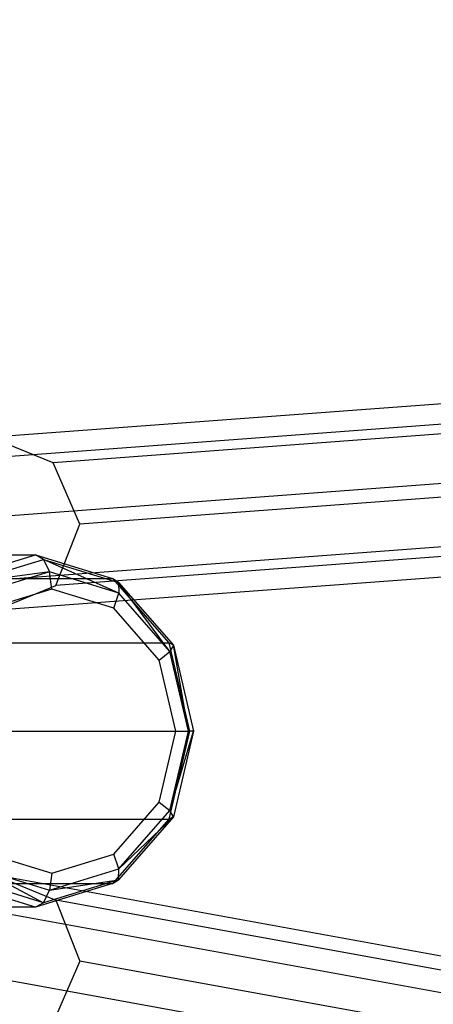
# Model space of a CAD drawing. Units: inches. Extents: x -1500 to 1800, y -3150 to 3150.
# Drawn here: x -627 to -589, y -25 to 65 of the extents above; entities that cross this region are included whole.
import ezdxf

# ---------------------------------------------------------------- set-up
doc = ezdxf.new("R2010")
doc.units = ezdxf.units.IN
doc.header["$MEASUREMENT"] = 0

msp = doc.modelspace()

# ---------------------------------------------------------------- linework, layer by layer
at = {"color": 7, "linetype": 'Continuous'}
for p, q in [((-120.663294, 64.545974), (-629.67595, 26.625897)), ((-126.220877, 62.262824), (-635.233533, 24.342748)), ((-115.006517, 62.224073), (-624.019173, 24.303996)), ((-128.423708, 56.712063), (-637.436365, 18.791986)), ((-112.564209, 56.65726), (-621.576865, 18.737184)), ((-125.9814, 51.145251), (-634.994057, 13.225174)), ((-114.767041, 51.106499), (-623.779697, 13.186422)), ((-120.324623, 48.82335), (-629.33728, 10.903273)), ((-624.019173, 24.303996), (-629.67595, 26.625897)), ((-621.576865, 18.737184), (-624.019173, 24.303996)), ((-623.779697, 13.186422), (-621.576865, 18.737184)), ((-642.190837, 15.963135), (-625.603608, 15.963135)), ((-632.586985, 13.819541), (-625.603608, 15.963135)), ((-631.673583, 13.459186), (-624.871819, 15.547033)), ((-625.603608, 15.963135), (-618.620232, 13.819541)), ((-624.871819, 15.547033), (-625.603608, 15.963135)), ((-624.871819, 15.547033), (-618.070054, 13.459186)), ((-624.871819, 15.547033), (-624.336112, 14.410221)), ((-618.030522, 12.474678), (-624.871819, 15.547033)), ((-624.336112, 14.410221), (-631.673583, 13.459186)), ((-624.336112, 14.410221), (-630.641702, 12.474678)), ((-624.140029, 12.857306), (-624.336112, 14.410221)), ((-618.030522, 12.474678), (-624.336112, 14.410221)), ((-635.20746, 13.819541), (-618.620232, 13.819541)), ((-618.620232, 13.819541), (-613.508045, 7.963135)), ((-618.070054, 13.459186), (-618.620232, 13.819541)), ((-618.070054, 13.459186), (-613.090817, 7.755084)), ((-618.070054, 13.459186), (-618.030522, 12.474678)), ((-613.414509, 7.186678), (-618.070054, 13.459186)), ((-624.140029, 12.857306), (-629.767833, 11.129815)), ((-629.33728, 10.903273), (-623.779697, 13.186422)), ((-618.512226, 11.129815), (-624.140029, 12.857306)), ((-618.512226, 11.129815), (-618.030522, 12.474678)), ((-613.414509, 7.186678), (-618.030522, 12.474678)), ((-614.392388, 6.410221), (-618.512226, 11.129815)), ((-630.095273, 7.963135), (-613.508045, 7.963135)), ((-614.392388, 6.410221), (-613.414509, 7.186678)), ((-613.508045, 7.963135), (-611.636855, -0.036865)), ((-613.090817, 7.755084), (-613.508045, 7.963135)), ((-613.090817, 7.755084), (-613.414509, 7.186678)), ((-611.724931, -0.036865), (-613.414509, 7.186678)), ((-613.090817, 7.755084), (-611.26829, -0.036865)), ((-611.724931, -0.036865), (-613.090817, 7.755084)), ((-612.884422, -0.036865), (-614.392388, 6.410221)), ((-628.224083, -0.036865), (-611.636855, -0.036865)), ((-614.392388, -6.483951), (-612.884422, -0.036865)), ((-611.636855, -0.036865), (-613.508045, -8.036865)), ((-613.414509, -7.260408), (-611.724931, -0.036865)), ((-613.414509, -7.260408), (-611.26829, -0.036865)), ((-611.26829, -0.036865), (-613.090817, -7.828814)), ((-612.884422, -0.036865), (-611.724931, -0.036865)), ((-611.26829, -0.036865), (-611.724931, -0.036865)), ((-611.26829, -0.036865), (-611.636855, -0.036865)), ((-618.512226, -11.203545), (-614.392388, -6.483951)), ((-614.392388, -6.483951), (-613.414509, -7.260408)), ((-630.095273, -8.036865), (-613.508045, -8.036865)), ((-613.508045, -8.036865), (-618.620232, -13.893272)), ((-613.090817, -7.828814), (-618.070054, -13.532917)), ((-618.030522, -12.548408), (-613.414509, -7.260408)), ((-613.090817, -7.828814), (-618.030522, -12.548408)), ((-613.090817, -7.828814), (-613.508045, -8.036865)), ((-613.090817, -7.828814), (-613.414509, -7.260408)), ((-629.767833, -11.203545), (-624.140029, -12.931037)), ((-624.140029, -12.931037), (-618.512226, -11.203545)), ((-618.030522, -12.548408), (-618.512226, -11.203545)), ((-630.641702, -12.548408), (-624.336112, -14.483951)), ((-630.641702, -12.548408), (-624.871819, -15.620763)), ((-81.983801, -112.567888), (-629.33728, -13.097414)), ((-629.33728, -13.097414), (-623.779697, -15.382618)), ((-624.336112, -14.483951), (-618.030522, -12.548408)), ((-624.140029, -12.931037), (-624.336112, -14.483951)), ((-618.070054, -13.532917), (-618.030522, -12.548408)), ((-635.20746, -13.893272), (-618.620232, -13.893272)), ((-625.603608, -16.036865), (-632.586985, -13.893272)), ((-624.871819, -15.620763), (-631.673583, -13.532917)), ((-618.620232, -13.893272), (-625.603608, -16.036865)), ((-618.070054, -13.532917), (-624.871819, -15.620763)), ((-624.336112, -14.483951), (-618.070054, -13.532917)), ((-618.620232, -13.893272), (-618.070054, -13.532917)), ((-624.871819, -15.620763), (-624.336112, -14.483951)), ((-625.603608, -16.036865), (-642.190837, -16.036865)), ((-87.640578, -114.889233), (-634.994057, -15.418759)), ((-624.871819, -15.620763), (-625.603608, -16.036865)), ((-76.426218, -114.853092), (-623.779697, -15.382618)), ((-623.779697, -15.382618), (-621.576865, -20.93573)), ((-90.082886, -120.457315), (-637.436365, -20.986841)), ((-621.576865, -20.93573), (-624.019173, -26.503812)), ((-74.223386, -120.406204), (-621.576865, -20.93573))]:
    msp.add_line(p, q, dxfattribs=at)

doc.saveas('drawing.dxf')
